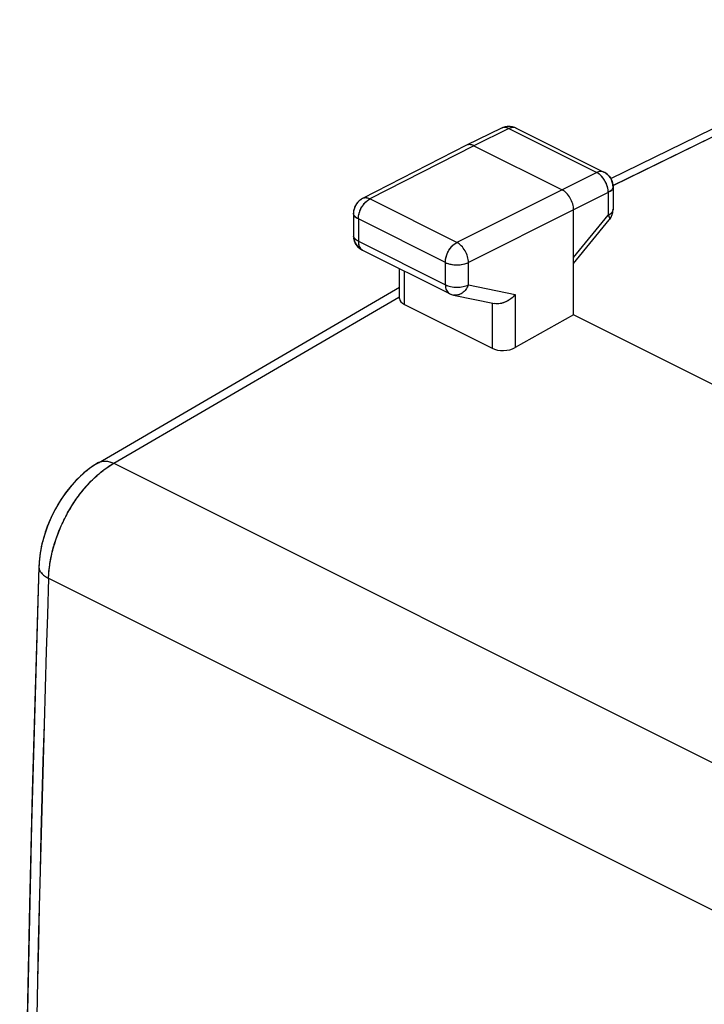
# Model space of a CAD drawing. Units: millimetres. Extents: x -40.9 to 40.7, y -37.5 to 38.
# Drawn here: x -40.9 to -30.5, y 15.9 to 30.9 of the extents above; entities that cross this region are included whole.
import ezdxf

# ---------------------------------------------------------------- set-up
doc = ezdxf.new("R2010")
doc.units = ezdxf.units.MM
doc.header["$LTSCALE"] = 16.335
for name, color, linetype in [('ASSI', 7, 'CONTINUOUS'), ('DRAFT', 7, 'CONTINUOUS'), ('RACCORDO', 7, 'CONTINUOUS')]:
    doc.layers.add(name, color=color, linetype=linetype)

msp = doc.modelspace()

# ---------------------------------------------------------------- linework, layer by layer
at = {"layer": 'ASSI', "color": 7, "linetype": 'CONTINUOUS'}
for p, q in [((-31.924, 28.491), (-26.98, 30.91)), ((-33.586, 29.259), (-34.121, 28.998)), ((-33.365, 29.258), (-32.027, 28.589)), ((-34.122, 28.997), (-35.706, 28.185)), ((-34.121, 28.998), (-34.122, 28.997)), ((-34.01, 28.991), (-32.666, 28.319)), ((-31.889, 28.365), (-31.889, 28.018)), ((-35.842, 27.963), (-35.842, 27.623)), ((-32.489, 26.412), (-32.489, 28.014)), ((-32.489, 27.197), (-31.946, 27.859)), ((-35.703, 27.399), (-34.378, 26.737)), ((-35.139, 26.663), (-35.139, 27.117)), ((-39.727, 24.161), (-35.139, 26.837)), ((-34.318, 26.715), (-33.693, 26.585)), ((-35.065, 26.571), (-33.732, 25.904)), ((-32.489, 26.412), (-33.38, 25.915)), ((-30.265, 25.3), (-32.489, 26.412)), ((-40.629, 22.645), (-40.633, 22.576))]:
    msp.add_line(p, q, dxfattribs=at)
at = {"layer": 'ASSI', "color": 250, "linetype": 'CONTINUOUS'}
for p, q in [((-31.897, 28.381), (-26.757, 30.896)), ((-33.475, 29.251), (-34.01, 28.991)), ((-33.475, 29.251), (-32.138, 28.582)), ((-34.01, 28.991), (-35.593, 28.179)), ((-32.138, 28.582), (-32.666, 28.319)), ((-32.666, 28.319), (-34.268, 27.516)), ((-31.961, 28.277), (-32.489, 28.014)), ((-31.961, 28.277), (-31.961, 27.93)), ((-34.268, 27.516), (-35.593, 28.179)), ((-32.489, 28.014), (-34.091, 27.211)), ((-32.489, 27.287), (-31.961, 27.93)), ((-35.768, 27.874), (-35.768, 27.534)), ((-34.443, 27.212), (-35.768, 27.874)), ((-31.946, 27.859), (-31.946, 27.859)), ((-35.768, 27.534), (-34.443, 26.872)), ((-34.443, 26.872), (-34.443, 27.212)), ((-34.091, 26.871), (-34.091, 27.211)), ((-35.065, 26.571), (-35.065, 27.08)), ((-34.091, 26.871), (-33.38, 26.723)), ((-33.38, 26.723), (-33.38, 25.915)), ((-39.494, 24.152), (-35.151, 26.685)), ((-33.732, 26.585), (-33.732, 25.904)), ((-39.494, 24.152), (7.174, 0.818)), ((-40.487, 22.401), (6.158, -0.922))]:
    msp.add_line(p, q, dxfattribs=at)
at = {"layer": 'ASSI', "color": 7, "linetype": 'CONTINUOUS'}
for points in [[(-39.727, 24.162), (-39.842, 24.087), (-39.947, 24.005), (-40.046, 23.912), (-40.14, 23.81), (-40.228, 23.7), (-40.309, 23.582), (-40.382, 23.458), (-40.447, 23.329), (-40.503, 23.196), (-40.55, 23.059), (-40.587, 22.922), (-40.614, 22.783), (-40.629, 22.645)], [(-40.633, 22.576), (-40.747, 18.65), (-40.835, 14.621), (-40.894, 10.606), (-40.923, 6.607), (-40.923, 2.622), (-40.894, -1.347), (-40.835, -5.301), (-40.747, -9.238)]]:
    msp.add_lwpolyline(points, dxfattribs=at)
for centre, radius, start, end in [((-33.476, 29.034), 0.25, 106.7202, 116.0176), ((-33.476, 29.034), 0.25, 63.4343, 106.7016), ((-32.138, 28.367), 0.248, 56.081, 63.4102), ((-35.591, 27.963), 0.25, 117.1765, 155.4716), ((-32.138, 28.017), 0.249, 329.1475, 336.2417), ((-32.139, 28.018), 0.25, 336.2423, 342.8863), ((-32.138, 28.017), 0.249, 342.8871, 349.3902), ((-32.14, 28.018), 0.251, 349.414, 356.6836), ((-32.142, 28.018), 0.253, 356.6749, 0.0098), ((-32.14, 28.019), 0.251, 320.5866, 329.1165), ((-35.59, 27.623), 0.251, 179.9719, 188.7995), ((-35.592, 27.621), 0.249, 236.832, 243.4295), ((-34.266, 26.961), 0.251, 243.4638, 258.175)]:
    msp.add_arc(centre, radius, start, end, dxfattribs=at)
at = {"layer": 'ASSI', "color": 250, "linetype": 'CONTINUOUS'}
for centre, radius, start, end in [((-32.23, 28.395), 0.209, 61.0638, 63.6829), ((-35.497, 27.991), 0.21, 116.9065, 119.4914), ((-35.778, 27.623), 0.0631, 180.024, 188.7731), ((-35.519, 27.534), 0.249, 179.9508, 184.8168), ((-35.66, 27.485), 0.0963, 230.6468, 237.4273), ((-35.661, 27.483), 0.0941, 237.4457, 243.429), ((494.219, 4.593), 535.002, 178.09255, 181.90745)]:
    msp.add_arc(centre, radius, start, end, dxfattribs=at)
at = {"layer": 'ASSI', "color": 7, "linetype": 'CONTINUOUS'}
for centre, start_param, end_param in [((-34.889, 26.671), 3.117878, 3.903222), ((-33.555, 26.004), -2.379963, -0.814985)]:
    msp.add_ellipse(centre, major_axis=(0.25, 0.011), ratio=0.53133, start_param=start_param, end_param=end_param, dxfattribs=at)
at = {"layer": 'ASSI', "color": 250, "linetype": 'CONTINUOUS'}
for points, knots in [([(-33.475, 29.251), (-33.493, 29.26), (-33.53, 29.273), (-33.57, 29.266), (-33.586, 29.259)], [0, 0, 0, 0, 0.535895, 1, 1, 1, 1]), ([(-33.365, 29.258), (-33.38, 29.265), (-33.42, 29.272), (-33.457, 29.26), (-33.475, 29.251)], [0, 0, 0, 0, 0.464168, 1, 1, 1, 1]), ([(-32.027, 28.589), (-32.043, 28.597), (-32.083, 28.603), (-32.12, 28.591), (-32.138, 28.582)], [0, 0, 0, 0, 0.464168, 1, 1, 1, 1]), ([(-32.096, 28.556), (-32.099, 28.558), (-32.11, 28.566), (-32.121, 28.573), (-32.13, 28.578)], [0, 0, 0, 0, 0.257634, 1, 1, 1, 1]), ([(-31.977, 28.376), (-31.982, 28.393), (-32.009, 28.461), (-32.054, 28.522), (-32.096, 28.556)], [0, 0, 0, 0, 0.257646, 1, 1, 1, 1]), ([(-31.961, 28.277), (-31.961, 28.285), (-31.963, 28.319), (-31.969, 28.351), (-31.977, 28.376)], [0, 0, 0, 0, 0.238227, 1, 1, 1, 1]), ([(-31.889, 28.365), (-31.889, 28.348), (-31.907, 28.309), (-31.941, 28.288), (-31.961, 28.277)], [0, 0, 0, 0, 0.432599, 1, 1, 1, 1]), ([(-35.752, 27.972), (-35.747, 27.99), (-35.72, 28.057), (-35.676, 28.118), (-35.634, 28.152)], [0, 0, 0, 0, 0.257477, 1, 1, 1, 1]), ([(-35.593, 28.179), (-35.611, 28.188), (-35.649, 28.2), (-35.69, 28.193), (-35.706, 28.185)], [0, 0, 0, 0, 0.536683, 1, 1, 1, 1]), ([(-35.634, 28.152), (-35.631, 28.154), (-35.621, 28.162), (-35.61, 28.169), (-35.601, 28.174)], [0, 0, 0, 0, 0.257689, 1, 1, 1, 1]), ([(-35.768, 27.874), (-35.788, 27.884), (-35.823, 27.906), (-35.842, 27.946), (-35.842, 27.963)], [0, 0, 0, 0, 0.567989, 1, 1, 1, 1]), ([(-35.768, 27.874), (-35.768, 27.882), (-35.767, 27.915), (-35.76, 27.948), (-35.752, 27.972)], [0, 0, 0, 0, 0.238051, 1, 1, 1, 1]), ([(-31.904, 27.975), (-31.908, 27.97), (-31.924, 27.952), (-31.944, 27.938), (-31.961, 27.93)], [0, 0, 0, 0, 0.222318, 1, 1, 1, 1]), ([(-31.961, 27.93), (-31.96, 27.928), (-31.955, 27.919), (-31.951, 27.911), (-31.948, 27.904)], [0, 0, 0, 0, 0.270487, 1, 1, 1, 1]), ([(-31.948, 27.904), (-31.946, 27.9), (-31.941, 27.886), (-31.939, 27.867), (-31.946, 27.859)], [0, 0, 0, 0, 0.33076, 1, 1, 1, 1]), ([(-31.889, 28.018), (-31.889, 28.014), (-31.89, 27.999), (-31.897, 27.984), (-31.904, 27.975)], [0, 0, 0, 0, 0.23864, 1, 1, 1, 1]), ([(-35.768, 27.534), (-35.778, 27.539), (-35.809, 27.557), (-35.837, 27.588), (-35.841, 27.613)], [0, 0, 0, 0, 0.303306, 1, 1, 1, 1]), ([(-35.767, 27.513), (-35.766, 27.493), (-35.758, 27.454), (-35.735, 27.422), (-35.721, 27.411)], [0, 0, 0, 0, 0.539274, 1, 1, 1, 1]), ([(-34.415, 27.342), (-34.4, 27.38), (-34.36, 27.447), (-34.3, 27.5), (-34.268, 27.516)], [0, 0, 0, 0, 0.529267, 1, 1, 1, 1]), ([(-34.091, 27.211), (-34.091, 27.241), (-34.102, 27.304), (-34.139, 27.391), (-34.195, 27.466), (-34.243, 27.504), (-34.268, 27.516)], [0, 0, 0, 0, 0.246696, 0.511884, 0.77057, 1, 1, 1, 1]), ([(-34.438, 27.267), (-34.437, 27.273), (-34.431, 27.299), (-34.423, 27.324), (-34.415, 27.342)], [0, 0, 0, 0, 0.244436, 1, 1, 1, 1]), ([(-34.443, 27.212), (-34.443, 27.216), (-34.443, 27.235), (-34.441, 27.253), (-34.438, 27.267)], [0, 0, 0, 0, 0.241982, 1, 1, 1, 1]), ([(-34.443, 27.212), (-34.44, 27.21), (-34.429, 27.205), (-34.416, 27.2), (-34.407, 27.197)], [0, 0, 0, 0, 0.240435, 1, 1, 1, 1]), ([(-34.407, 27.197), (-34.401, 27.195), (-34.376, 27.187), (-34.351, 27.182), (-34.332, 27.18)], [0, 0, 0, 0, 0.239401, 1, 1, 1, 1]), ([(-34.332, 27.18), (-34.289, 27.174), (-34.207, 27.174), (-34.126, 27.194), (-34.091, 27.211)], [0, 0, 0, 0, 0.525446, 1, 1, 1, 1]), ([(-34.443, 26.872), (-34.418, 26.859), (-34.36, 26.841), (-34.267, 26.832), (-34.175, 26.841), (-34.116, 26.859), (-34.091, 26.871)], [0, 0, 0, 0, 0.235171, 0.499579, 0.764214, 1, 1, 1, 1]), ([(-34.443, 26.872), (-34.443, 26.843), (-34.436, 26.79), (-34.399, 26.747), (-34.378, 26.737)], [0, 0, 0, 0, 0.551513, 1, 1, 1, 1]), ([(-34.091, 26.871), (-34.101, 26.846), (-34.126, 26.798), (-34.182, 26.743), (-34.248, 26.712), (-34.296, 26.711), (-34.318, 26.715)], [0, 0, 0, 0, 0.277656, 0.537473, 0.776096, 1, 1, 1, 1]), ([(-39.748, 23.967), (-39.727, 23.985), (-39.648, 24.053), (-39.561, 24.114), (-39.494, 24.152)], [0, 0, 0, 0, 0.259963, 1, 1, 1, 1]), ([(-39.727, 24.162), (-39.711, 24.171), (-39.676, 24.184), (-39.595, 24.191), (-39.533, 24.171), (-39.494, 24.152)], [0, 0, 0, 0, 0.224014, 0.460476, 1, 1, 1, 1]), ([(-40.487, 22.401), (-40.482, 22.543), (-40.436, 22.836), (-40.282, 23.258), (-40.053, 23.647), (-39.855, 23.871), (-39.748, 23.967)], [0, 0, 0, 0, 0.240974, 0.497868, 0.755885, 1, 1, 1, 1]), ([(-40.633, 22.576), (-40.634, 22.559), (-40.627, 22.525), (-40.596, 22.478), (-40.548, 22.435), (-40.509, 22.412), (-40.487, 22.401)], [0, 0, 0, 0, 0.201048, 0.426658, 0.691528, 1, 1, 1, 1])]:
    msp.add_open_spline(points, degree=3, knots=knots, dxfattribs=at)
at = {"layer": 'ASSI', "color": 7, "linetype": 'CONTINUOUS'}
for points, knots in [([(-34.01, 28.991), (-34.028, 29), (-34.065, 29.012), (-34.105, 29.006), (-34.121, 28.998)], [0, 0, 0, 0, 0.53617, 1, 1, 1, 1]), ([(-32.489, 28.014), (-32.489, 28.044), (-32.5, 28.107), (-32.538, 28.194), (-32.593, 28.269), (-32.641, 28.306), (-32.666, 28.319)], [0, 0, 0, 0, 0.246793, 0.511785, 0.770325, 1, 1, 1, 1]), ([(-35.728, 27.413), (-35.757, 27.432), (-35.808, 27.483), (-35.833, 27.55), (-35.839, 27.584)], [0, 0, 0, 0, 0.500496, 1, 1, 1, 1]), ([(-33.38, 26.723), (-33.399, 26.7), (-33.455, 26.646), (-33.56, 26.588), (-33.652, 26.577), (-33.693, 26.585)], [0, 0, 0, 0, 0.255805, 0.643558, 1, 1, 1, 1])]:
    msp.add_open_spline(points, degree=3, knots=knots, dxfattribs=at)
for points in [[(-32, 28.573), (-31.963, 28.548), (-31.931, 28.511), (-31.912, 28.471)], [(-31.912, 28.471), (-31.897, 28.438), (-31.889, 28.401), (-31.889, 28.365)], [(-35.819, 28.066), (-35.834, 28.034), (-35.841, 27.998), (-35.842, 27.963)]]:
    msp.add_open_spline(points, degree=3, dxfattribs=at)
at = {"layer": 'DRAFT', "color": 7, "linetype": 'CONTINUOUS'}
msp.add_line((-30.265, 25.3), (-32.489, 26.412), dxfattribs=at)
at = {"layer": 'RACCORDO', "color": 7, "linetype": 'CONTINUOUS'}
for p, q in [((-31.924, 28.491), (-26.98, 30.91)), ((-33.586, 29.259), (-34.121, 28.998)), ((-33.365, 29.258), (-32.027, 28.589)), ((-34.122, 28.997), (-35.706, 28.185)), ((-34.121, 28.998), (-34.122, 28.997)), ((-34.01, 28.991), (-32.666, 28.319)), ((-31.889, 28.365), (-31.889, 28.018)), ((-35.842, 27.963), (-35.842, 27.623)), ((-32.489, 26.412), (-32.489, 28.014)), ((-32.489, 27.197), (-31.946, 27.859)), ((-35.703, 27.399), (-34.378, 26.737)), ((-35.139, 26.663), (-35.139, 27.117)), ((-39.727, 24.161), (-35.139, 26.837)), ((-34.318, 26.715), (-33.693, 26.585)), ((-35.065, 26.571), (-33.732, 25.904)), ((-32.489, 26.412), (-33.38, 25.915))]:
    msp.add_line(p, q, dxfattribs=at)
at = {"layer": 'RACCORDO', "color": 250, "linetype": 'CONTINUOUS'}
for p, q in [((-31.89, 28.384), (-26.757, 30.896)), ((-33.475, 29.251), (-34.01, 28.991)), ((-33.475, 29.251), (-32.138, 28.582)), ((-34.01, 28.991), (-35.593, 28.179)), ((-32.138, 28.582), (-32.666, 28.319)), ((-32.666, 28.319), (-34.268, 27.516)), ((-31.961, 28.277), (-32.489, 28.014)), ((-31.961, 28.277), (-31.961, 27.93)), ((-34.268, 27.516), (-35.593, 28.179)), ((-32.489, 28.014), (-34.091, 27.211)), ((-32.489, 27.287), (-31.961, 27.93)), ((-35.768, 27.874), (-35.768, 27.534)), ((-34.443, 27.212), (-35.768, 27.874)), ((-35.768, 27.534), (-34.443, 26.872)), ((-34.443, 26.872), (-34.443, 27.212)), ((-34.091, 26.871), (-34.091, 27.211)), ((-35.065, 26.571), (-35.065, 27.08)), ((-34.091, 26.871), (-33.38, 26.723)), ((-33.38, 26.723), (-33.38, 25.915)), ((-39.494, 24.152), (-35.151, 26.685)), ((-33.732, 26.593), (-33.732, 25.904)), ((-39.494, 24.152), (7.174, 0.818)), ((-40.487, 22.401), (6.158, -0.922))]:
    msp.add_line(p, q, dxfattribs=at)
at = {"layer": 'RACCORDO', "color": 7, "linetype": 'CONTINUOUS'}
for points in [[(-39.727, 24.161), (-39.753, 24.146), (-39.79, 24.123), (-39.826, 24.098)], [(-39.826, 24.098), (-39.862, 24.072), (-39.897, 24.045), (-39.932, 24.017), (-39.966, 23.988), (-39.999, 23.958), (-40.032, 23.926), (-40.064, 23.894), (-40.096, 23.861), (-40.126, 23.826), (-40.156, 23.791), (-40.185, 23.755), (-40.214, 23.719), (-40.241, 23.681), (-40.268, 23.644), (-40.294, 23.605), (-40.319, 23.566), (-40.344, 23.526), (-40.367, 23.485), (-40.389, 23.445), (-40.411, 23.403), (-40.432, 23.361), (-40.452, 23.319), (-40.471, 23.276), (-40.489, 23.233), (-40.506, 23.19), (-40.522, 23.146), (-40.537, 23.102), (-40.551, 23.057), (-40.564, 23.013), (-40.576, 22.968), (-40.587, 22.923), (-40.597, 22.878), (-40.605, 22.832), (-40.613, 22.787), (-40.62, 22.742), (-40.625, 22.696), (-40.629, 22.651)], [(-40.629, 22.651), (-40.632, 22.606), (-40.633, 22.576)], [(-40.633, 22.576), (-40.686, 20.865), (-40.734, 19.144)], [(-40.734, 19.144), (-40.777, 17.425), (-40.814, 15.708), (-40.846, 13.995), (-40.873, 12.284), (-40.894, 10.575), (-40.91, 8.87), (-40.921, 7.167), (-40.926, 5.466), (-40.926, 3.769), (-40.921, 2.074), (-40.91, 0.382), (-40.894, -1.307), (-40.873, -2.994), (-40.846, -4.677), (-40.814, -6.358), (-40.777, -8.035)]]:
    msp.add_lwpolyline(points, dxfattribs=at)
for centre, radius, start, end in [((-33.477, 29.034), 0.25, 115.0206, 115.9736), ((-33.476, 29.033), 0.251, 99.7419, 113.6943), ((-33.476, 29.034), 0.25, 70.1761, 99.7158), ((-32.139, 28.365), 0.25, 1.1545, 63.4348), ((-32.139, 28.365), 0.25, 359.9995, 1.1534), ((-35.592, 27.963), 0.25, 124.4051, 179.1217), ((-35.591, 27.962), 0.25, 117.1642, 124.4005), ((-35.591, 27.963), 0.25, 179.1226, 180.0009), ((-32.139, 28.018), 0.25, 320.5929, 335.6766), ((-32.139, 28.018), 0.25, 335.6812, 336.2429), ((-32.139, 28.018), 0.25, 336.245, 342.3234), ((-32.139, 28.018), 0.25, 342.3255, 342.8849), ((-32.139, 28.018), 0.25, 342.8893, 356.6531), ((-35.591, 27.623), 0.25, 180.0062, 188.5747), ((-35.592, 27.623), 0.25, 188.5803, 236.9118), ((-34.267, 26.96), 0.25, 243.433, 244.0025), ((-34.266, 26.961), 0.251, 244.0292, 258.1784)]:
    msp.add_arc(centre, radius, start, end, dxfattribs=at)
at = {"layer": 'RACCORDO', "color": 250, "linetype": 'CONTINUOUS'}
for centre, radius, start, end in [((-33.545, 29.175), 0.0936, 114.6037, 115.9698), ((-33.407, 29.173), 0.0943, 63.4469, 70.027), ((-31.952, 28.018), 0.0626, 356.9684, 359.9972), ((-35.778, 27.623), 0.0631, 180.0247, 188.7731), ((-35.661, 27.483), 0.0941, 237.4457, 243.429), ((498.841, 4.593), 539.621, 178.10888, 181.89112)]:
    msp.add_arc(centre, radius, start, end, dxfattribs=at)
at = {"layer": 'RACCORDO', "color": 7, "linetype": 'CONTINUOUS'}
for centre, start_param, end_param in [((-34.889, 26.671), 3.117878, 3.903222), ((-33.555, 26.004), -2.379963, -0.814985)]:
    msp.add_ellipse(centre, major_axis=(0.25, 0.011), ratio=0.53133, start_param=start_param, end_param=end_param, dxfattribs=at)
at = {"layer": 'RACCORDO', "color": 250, "linetype": 'CONTINUOUS'}
for points, knots in [([(-33.475, 29.251), (-33.485, 29.256), (-33.503, 29.263), (-33.532, 29.269), (-33.559, 29.268), (-33.576, 29.263), (-33.584, 29.26)], [0, 0, 0, 0, 0.2786, 0.534727, 0.772699, 1, 1, 1, 1]), ([(-33.374, 29.262), (-33.382, 29.265), (-33.398, 29.268), (-33.423, 29.268), (-33.449, 29.262), (-33.467, 29.255), (-33.475, 29.251)], [0, 0, 0, 0, 0.227456, 0.466561, 0.722999, 1, 1, 1, 1]), ([(-32.027, 28.589), (-32.035, 28.593), (-32.052, 28.599), (-32.08, 28.6), (-32.109, 28.595), (-32.128, 28.587), (-32.138, 28.582)], [0, 0, 0, 0, 0.227404, 0.465109, 0.721099, 1, 1, 1, 1]), ([(-31.961, 28.277), (-31.961, 28.308), (-31.971, 28.37), (-32.009, 28.458), (-32.065, 28.532), (-32.113, 28.57), (-32.138, 28.582)], [0, 0, 0, 0, 0.24689, 0.511686, 0.770077, 1, 1, 1, 1]), ([(-31.889, 28.365), (-31.889, 28.357), (-31.893, 28.34), (-31.908, 28.316), (-31.931, 28.294), (-31.951, 28.283), (-31.961, 28.277)], [0, 0, 0, 0, 0.206963, 0.435063, 0.697809, 1, 1, 1, 1]), ([(-35.768, 27.874), (-35.768, 27.904), (-35.758, 27.967), (-35.72, 28.054), (-35.665, 28.128), (-35.618, 28.166), (-35.593, 28.179)], [0, 0, 0, 0, 0.2466, 0.511408, 0.769975, 1, 1, 1, 1]), ([(-35.593, 28.179), (-35.602, 28.183), (-35.622, 28.191), (-35.652, 28.197), (-35.68, 28.195), (-35.698, 28.189), (-35.706, 28.185)], [0, 0, 0, 0, 0.279518, 0.535696, 0.773144, 1, 1, 1, 1]), ([(-35.768, 27.874), (-35.779, 27.88), (-35.799, 27.891), (-35.823, 27.913), (-35.838, 27.937), (-35.842, 27.954), (-35.842, 27.963)], [0, 0, 0, 0, 0.302579, 0.565484, 0.793432, 1, 1, 1, 1]), ([(-31.889, 28.014), (-31.89, 28.006), (-31.894, 27.99), (-31.909, 27.967), (-31.932, 27.946), (-31.951, 27.935), (-31.961, 27.93)], [0, 0, 0, 0, 0.207085, 0.436205, 0.69915, 1, 1, 1, 1]), ([(-31.961, 27.93), (-31.957, 27.922), (-31.949, 27.909), (-31.942, 27.891), (-31.941, 27.879), (-31.941, 27.871), (-31.942, 27.864), (-31.945, 27.861), (-31.946, 27.859)], [0, 0, 0, 0, 0.344815, 0.620643, 0.733742, 0.832219, 0.919306, 1, 1, 1, 1]), ([(-35.768, 27.534), (-35.778, 27.539), (-35.796, 27.55), (-35.819, 27.569), (-35.834, 27.59), (-35.84, 27.606), (-35.841, 27.613)], [0, 0, 0, 0, 0.298388, 0.561603, 0.792482, 1, 1, 1, 1]), ([(-35.768, 27.534), (-35.768, 27.52), (-35.766, 27.493), (-35.755, 27.456), (-35.738, 27.425), (-35.721, 27.41), (-35.712, 27.404)], [0, 0, 0, 0, 0.287588, 0.54771, 0.782583, 1, 1, 1, 1]), ([(-34.415, 27.342), (-34.408, 27.362), (-34.389, 27.398), (-34.354, 27.447), (-34.314, 27.488), (-34.283, 27.508), (-34.268, 27.516)], [0, 0, 0, 0, 0.267149, 0.52882, 0.775522, 1, 1, 1, 1]), ([(-34.091, 27.211), (-34.091, 27.241), (-34.102, 27.304), (-34.139, 27.391), (-34.195, 27.466), (-34.243, 27.504), (-34.268, 27.516)], [0, 0, 0, 0, 0.246696, 0.511884, 0.77057, 1, 1, 1, 1]), ([(-34.443, 27.212), (-34.443, 27.233), (-34.438, 27.278), (-34.424, 27.321), (-34.415, 27.342)], [0, 0, 0, 0, 0.482421, 1, 1, 1, 1]), ([(-34.443, 27.212), (-34.431, 27.206), (-34.405, 27.195), (-34.346, 27.18), (-34.267, 27.172), (-34.188, 27.179), (-34.13, 27.195), (-34.103, 27.205), (-34.091, 27.211)], [0, 0, 0, 0, 0.112524, 0.235426, 0.499581, 0.763963, 0.887132, 1, 1, 1, 1]), ([(-34.443, 26.872), (-34.431, 26.866), (-34.405, 26.855), (-34.346, 26.84), (-34.267, 26.832), (-34.188, 26.839), (-34.13, 26.855), (-34.103, 26.865), (-34.091, 26.871)], [0, 0, 0, 0, 0.112524, 0.235426, 0.499581, 0.763963, 0.887132, 1, 1, 1, 1]), ([(-34.443, 26.872), (-34.443, 26.857), (-34.441, 26.828), (-34.428, 26.788), (-34.408, 26.756), (-34.389, 26.742), (-34.378, 26.737)], [0, 0, 0, 0, 0.289748, 0.549586, 0.782849, 1, 1, 1, 1]), ([(-34.091, 26.871), (-34.101, 26.846), (-34.126, 26.798), (-34.174, 26.751), (-34.217, 26.727), (-34.25, 26.715), (-34.284, 26.711), (-34.307, 26.713), (-34.318, 26.715)], [0, 0, 0, 0, 0.276997, 0.536198, 0.658214, 0.775329, 0.888689, 1, 1, 1, 1]), ([(-39.727, 24.161), (-39.712, 24.17), (-39.677, 24.184), (-39.618, 24.189), (-39.556, 24.178), (-39.515, 24.162), (-39.494, 24.152)], [0, 0, 0, 0, 0.223392, 0.459153, 0.716449, 1, 1, 1, 1]), ([(-39.654, 24.045), (-39.641, 24.055), (-39.589, 24.093), (-39.536, 24.129), (-39.494, 24.152)], [0, 0, 0, 0, 0.256559, 1, 1, 1, 1]), ([(-40.487, 22.401), (-40.484, 22.476), (-40.469, 22.629), (-40.419, 22.859), (-40.343, 23.09), (-40.243, 23.315), (-40.121, 23.529), (-39.981, 23.725), (-39.826, 23.899), (-39.712, 24), (-39.654, 24.045)], [0, 0, 0, 0, 0.118637, 0.243214, 0.37185, 0.502407, 0.63264, 0.760319, 0.883367, 1, 1, 1, 1]), ([(-40.633, 22.576), (-40.633, 22.568), (-40.632, 22.552), (-40.623, 22.519), (-40.597, 22.478), (-40.548, 22.435), (-40.509, 22.412), (-40.487, 22.401)], [0, 0, 0, 0, 0.099278, 0.20188, 0.427218, 0.691804, 1, 1, 1, 1])]:
    msp.add_open_spline(points, degree=3, knots=knots, dxfattribs=at)
at = {"layer": 'RACCORDO', "color": 7, "linetype": 'CONTINUOUS'}
for points, knots in [([(-34.01, 28.991), (-34.019, 28.995), (-34.038, 29.003), (-34.068, 29.009), (-34.096, 29.008), (-34.113, 29.002), (-34.121, 28.998)], [0, 0, 0, 0, 0.279083, 0.53523, 0.772921, 1, 1, 1, 1]), ([(-32.489, 28.014), (-32.489, 28.044), (-32.5, 28.107), (-32.538, 28.194), (-32.593, 28.269), (-32.641, 28.306), (-32.666, 28.319)], [0, 0, 0, 0, 0.246793, 0.511785, 0.770325, 1, 1, 1, 1]), ([(-33.38, 26.723), (-33.399, 26.7), (-33.444, 26.657), (-33.509, 26.616), (-33.566, 26.594), (-33.622, 26.58), (-33.666, 26.579), (-33.693, 26.585)], [0, 0, 0, 0, 0.254844, 0.514212, 0.642482, 0.767487, 1, 1, 1, 1])]:
    msp.add_open_spline(points, degree=3, knots=knots, dxfattribs=at)

doc.saveas('drawing.dxf')
